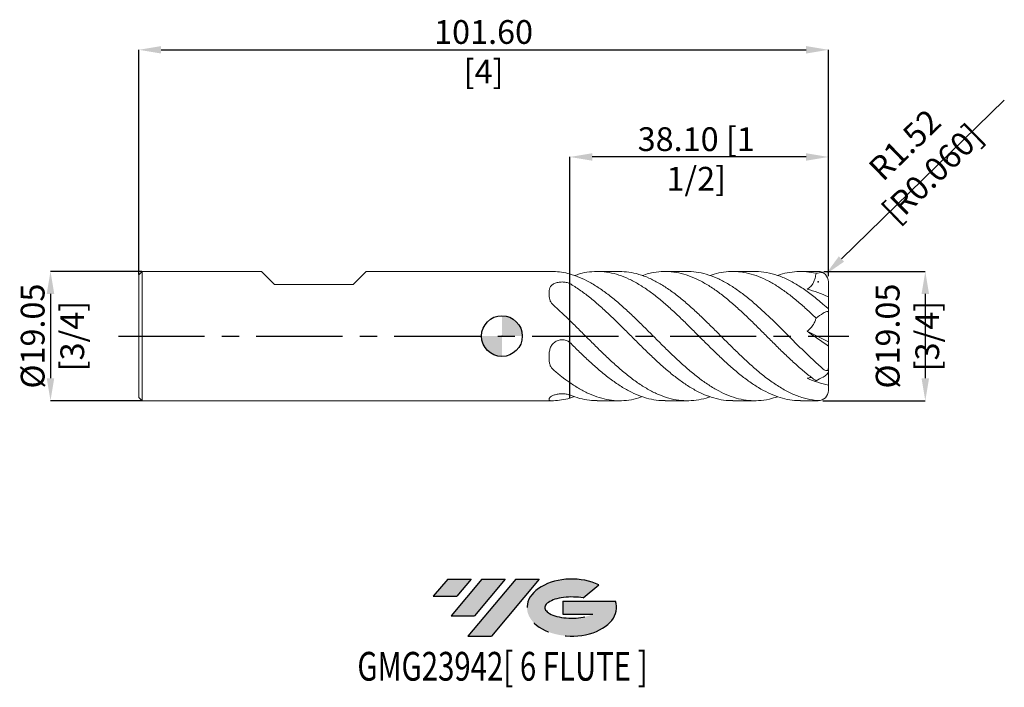
# Model space of a CAD drawing. Units: millimetres. Extents: x -71 to 74, y -52 to 47.
import ezdxf
from ezdxf.enums import TextEntityAlignment as Align

# ---------------------------------------------------------------- set-up
doc = ezdxf.new("R2010")
doc.units = ezdxf.units.MM
doc.header["$PDSIZE"] = -1
doc.linetypes.add('CENTERX2', pattern=[20.319999999999997, 12.7, -2.54, 2.54, -2.54])
doc.layers.add('FORMAT', color=2, linetype='Continuous')
doc.layers.add('중심선', color=1, linetype='CENTERX2')
doc.layers.add('외형선', color=100, linetype='Continuous', lineweight=30)
doc.layers.add('치수문자_일반주서', color=7, linetype='Continuous', lineweight=15)
doc.styles.add('SLDTEXTSTYLE0', font='TXT', dxfattribs={"width": 0.75})
doc.dimstyles.new('SLDDIMSTYLE0', dxfattribs={"dimtxt": 3.5, "dimasz": 3.302, "dimexe": 0, "dimexo": 0.0625, "dimgap": 0.875, "dimtad": 1, "dimrnd": 1e-09, "dimzin": 4, "dimdsep": 46, "dimtxsty": 'SLDTEXTSTYLE0', "dimsah": 1, "dimcen": 0.09, "dimadec": 0, "dimazin": 1, "dimtfac": 1, "dimtofl": 0, "dimtmove": 0, "dimatfit": 3, "dimfxl": 1, "dimfrac": 2, "dimtolj": 1, "dimtzin": 12, "dimarcsym": 0})
doc.dimstyles.new('SLDDIMSTYLE1', dxfattribs={"dimtxt": 3.5, "dimasz": 3.302, "dimexe": 0, "dimexo": 0.0625, "dimgap": 0.875, "dimtad": 1, "dimrnd": 1e-09, "dimzin": 12, "dimdsep": 46, "dimtxsty": 'SLDTEXTSTYLE0', "dimsah": 1, "dimcen": 0.09, "dimadec": 0, "dimazin": 3, "dimtfac": 1, "dimtmove": 0, "dimatfit": 0, "dimfxl": 1, "dimfrac": 2, "dimtolj": 1, "dimtzin": 12, "dimarcsym": 0})

# ---------------------------------------------------------------- blocks, each defined once
blk = doc.blocks.new('블럭10')
at = {"layer": '중심선'}
for p, q in [((2.268634060543552, 16.24717430164393), (0.1404042013395286, 13.71084872107135)), ((2.268634060543552, 16.24717430164393), (5.714909304380834, 16.24717430164393)), ((7.28139805157953, 16.24717430164393), (2.750260043222114, 10.84717430164391)), ((5.714909304380834, 16.24717430164393), (3.58671253028996, 13.71088815037384)), ((12.29416204261559, 16.24717430164393), (5.245725140726316, 7.84717430164391)), ((10.72767329541681, 16.24717430164393), (6.196535287059397, 10.84717430164391)), ((7.28139805157953, 16.24717430164393), (10.72767329541681, 16.24717430164393)), ((15.74043728645272, 16.24717430164393), (8.692000384563599, 7.84717430164391)), ((12.29416204261559, 16.24717430164393), (15.74043728645272, 16.24717430164393)), ((22.22332737316547, 13.45928029700563), (24.52862924686651, 15.39360700705356)), ((0.1404042013395286, 13.71084872107135), (3.58671253028996, 13.71088815037384)), ((19.22039502424796, 13.00717430171391), (19.22036997980202, 11.08717430171403)), ((19.22039502424796, 13.00717430171391), (26.96566020931264, 13.00717430171391)), ((2.750260043222114, 10.84717430164391), (6.196535287059397, 10.84717430164391)), ((19.22036997980202, 11.08717430171403), (23.66174974927406, 11.08717430171406)), ((5.245725140726316, 7.84717430164391), (8.692000384563599, 7.84717430164391))]:
    blk.add_line(p, q, dxfattribs=at)
for centre, major_axis, ratio, start_param, end_param in [((20.54032771741204, 12.0471743016438), (6.600054785286829, -1.261213355974178e-13), 0.636358354079598, 0.9219305317359503, 6.513795318482858), ((20.54032771746488, 12.04717430159265), (3.960054785062283, 1.540847449632565e-10), 0.3939339440162632, 1.131841032648279, 5.62031148352944)]:
    blk.add_ellipse(centre, major_axis=major_axis, ratio=ratio, start_param=start_param, end_param=end_param, dxfattribs=at)
at = {"layer": 'FORMAT', "color": 2, "style": 'SLDTEXTSTYLE0', "width": 0.75}
blk.add_attdef('AUTOATTR0', text='', height=4.233333333333333, dxfattribs=at).set_placement((-11.05102035218446, -0.0412997538344756), align=Align.BOTTOM_LEFT)
blk = doc.blocks.new('*D9')
at = {"layer": 'Defpoints', "color": 0}
for p in [(48.09999999999999, 42.1805514180718), (-53.5, 9.025000000000006), (48.09999999999999, 8.76300000000002)]:
    blk.add_point(p, dxfattribs=at)
at = {"layer": '치수문자_일반주서', "color": 0, "lineweight": -2}
for p, q in [((-53.5, 9.087500000000006), (-53.5, 42.1805514180718)), ((-50.198, 42.1805514180718), (44.79799999999999, 42.1805514180718)), ((48.09999999999999, 8.82550000000002), (48.09999999999999, 42.1805514180718))]:
    blk.add_line(p, q, dxfattribs=at)
at = {"layer": '치수문자_일반주서', "color": 0}
for points in [[(-50.198, 42.73088475140514), (-50.198, 41.63021808473847), (-53.5, 42.1805514180718)], [(44.79799999999999, 41.63021808473847), (44.79799999999999, 42.73088475140514), (48.09999999999999, 42.1805514180718)]]:
    blk.add_solid(points, dxfattribs=at)
at = {"layer": '치수문자_일반주서', "color": 0, "insert": (-2.700000000000003, 46.5555514180718), "char_height": 3.5, "attachment_point": 2, "style": 'SLDTEXTSTYLE0'}
blk.add_mtext('\\A1;101.60 [4]', dxfattribs=at)
blk = doc.blocks.new('*D10')
at = {"layer": 'Defpoints', "color": 0}
for p in [(9.999999999999986, 26.38999453033794), (48.09999999999999, 8.76300000000002), (9.999999999999986, -9.154771394113453)]:
    blk.add_point(p, dxfattribs=at)
at = {"layer": '치수문자_일반주서', "color": 0, "lineweight": -2}
for p, q in [((9.999999999999986, -9.092271394113453), (9.999999999999986, 26.38999453033794)), ((44.79799999999999, 26.38999453033794), (13.30199999999999, 26.38999453033794)), ((48.09999999999999, 8.82550000000002), (48.09999999999999, 26.38999453033794))]:
    blk.add_line(p, q, dxfattribs=at)
at = {"layer": '치수문자_일반주서', "color": 0}
for points in [[(13.30199999999999, 26.94032786367128), (13.30199999999999, 25.83966119700461), (9.999999999999986, 26.38999453033794)], [(44.79799999999999, 25.83966119700461), (44.79799999999999, 26.94032786367128), (48.09999999999999, 26.38999453033794)]]:
    blk.add_solid(points, dxfattribs=at)
at = {"layer": '치수문자_일반주서', "color": 0, "insert": (28.63090169785221, 30.76499453033794), "char_height": 3.5, "attachment_point": 2, "style": 'SLDTEXTSTYLE0'}
blk.add_mtext('\\A1;38.10 [1 1/2]', dxfattribs=at)
blk = doc.blocks.new('*D11')
at = {"layer": 'Defpoints', "color": 0}
for p in [(-53, 9.52500000000002), (-66.49999999999997, -9.525000000000027), (-53, -9.524999999999977)]:
    blk.add_point(p, dxfattribs=at)
at = {"layer": '치수문자_일반주서', "color": 0, "lineweight": -2}
for p, q in [((-53.0625, 9.52500000000002), (-66.50000000000004, 9.52499999999997)), ((-66.50000000000003, 6.222999999999971), (-66.49999999999999, -6.223000000000027)), ((-53.0625, -9.524999999999977), (-66.49999999999997, -9.525000000000027))]:
    blk.add_line(p, q, dxfattribs=at)
at = {"layer": '치수문자_일반주서', "color": 0}
for points in [[(-65.9496666666667, 6.222999999999972), (-67.05033333333336, 6.222999999999969), (-66.50000000000004, 9.52499999999997)], [(-67.05033333333331, -6.223000000000029), (-65.94966666666666, -6.223000000000026), (-66.49999999999997, -9.525000000000027)]]:
    blk.add_solid(points, dxfattribs=at)
at = {"layer": '치수문자_일반주서', "color": 0, "insert": (-70.87500000000001, -2.1e-15), "char_height": 3.5, "attachment_point": 2, "rotation": 90.00000000000021, "style": 'SLDTEXTSTYLE0'}
blk.add_mtext('\\A1;%%c19.05 [3/4]', dxfattribs=at)
blk = doc.blocks.new('SW_DOWELSYMBOL_0')
at = {"linetype": 'Continuous', "lineweight": 30}
h = blk.add_hatch(color=0, dxfattribs=at)
edge = h.paths.add_edge_path(flags=0)
edge.add_arc((0, 0), 3.000000000000001, 0, 90)
edge.add_line((0, 3.000000000000001), (0, 0))
edge.add_line((0, 0), (3.000000000000003, 0))
h = blk.add_hatch(color=0, dxfattribs=at)
edge = h.paths.add_edge_path(flags=0)
edge.add_arc((0, 0), 3.000000000000001, 180, 270.0000000000007)
edge.add_line((0, -3.000000000000001), (0, 0))
edge.add_line((0, 0), (-3.000000000000003, 0))
at = {"layer": '외형선', "color": 0}
blk.add_circle((0, 0), 3.000000000000001, dxfattribs=at)
blk = doc.blocks.new('*D12')
at = {"layer": 'Defpoints', "color": 0}
for p in [(47.33799999999999, 9.524445915285213), (47.23545765885703, -9.524999999999977), (62.37195992015921, -9.524999999999979)]:
    blk.add_point(p, dxfattribs=at)
at = {"layer": '치수문자_일반주서', "color": 0, "lineweight": -2}
for p, q in [((47.40049999999999, 9.524445915285213), (62.37195992015921, 9.524445915285211)), ((62.37195992015921, 6.222445915285212), (62.37195992015921, -6.222999999999979)), ((47.29795765885703, -9.524999999999977), (62.37195992015921, -9.524999999999979))]:
    blk.add_line(p, q, dxfattribs=at)
at = {"layer": '치수문자_일반주서', "color": 0}
for points in [[(62.92229325349255, 6.222445915285212), (61.82162658682588, 6.222445915285212), (62.37195992015921, 9.524445915285211)], [(61.82162658682588, -6.222999999999979), (62.92229325349255, -6.222999999999979), (62.37195992015921, -9.524999999999979)]]:
    blk.add_solid(points, dxfattribs=at)
at = {"layer": '치수문자_일반주서', "color": 0, "insert": (59.74695992015921, -0.0002770423573821), "char_height": 3.5, "attachment_point": 5, "rotation": 90, "style": 'SLDTEXTSTYLE0'}
blk.add_mtext('\\A1;{%%c19.05 [3/4]}', dxfattribs=at)
blk = doc.blocks.new('*D13')
at = {"layer": 'Defpoints', "color": 0}
for p in [(47.66725254365867, 9.064834520006993), (46.57599999999999, 8.00100000000002)]:
    blk.add_point(p, dxfattribs=at)
at = {"layer": '치수문자_일반주서', "color": 0, "lineweight": -2}
blk.add_line((50.03163305491913, 11.36980931335544), (74.0116212838281, 34.74729366884988), dxfattribs=at)
at = {"layer": '치수문자_일반주서', "color": 0}
for p, q in [((46.48599999999999, 8.00100000000002), (46.666, 8.00100000000002)), ((46.57599999999999, 7.911000000000021), (46.57599999999999, 8.09100000000002))]:
    blk.add_line(p, q, dxfattribs=at)
blk.add_solid([(49.64747058936106, 11.76387273189885), (50.4157955204772, 10.97574589481203), (47.66725254365867, 9.064834520006993)], dxfattribs=at)
at = {"layer": '치수문자_일반주서', "color": 0, "insert": (61.37142528916507, 26.0906569501811), "char_height": 3.5, "attachment_point": 5, "rotation": 44.27109567188762, "style": 'SLDTEXTSTYLE0'}
blk.add_mtext('\\A1;R1.52 [R0.060]', dxfattribs=at)

msp = doc.modelspace()

# ---------------------------------------------------------------- hatches: boundary and pattern name
at = {"layer": '중심선'}
for points in [[(-4.527799473904665, -35.8), (-7.974074717741947, -35.8), (-10.10230457694597, -38.33632558057259), (-6.655996247995538, -38.3362861512701)], [(0.4849645171312866, -35.8), (-2.961310726705996, -35.8), (-7.492448735063384, -41.20000000000002), (-4.046173491226101, -41.20000000000002)], [(5.497728508167183, -35.80000000000003), (2.051453264330067, -35.8), (-4.996983637559183, -44.20000000000002), (-1.5507083937219, -44.20000000000002)]]:
    msp.add_hatch(color=256, dxfattribs=at).paths.add_polyline_path(points, flags=0)
h = msp.add_hatch(color=256, dxfattribs=at)
edge = h.paths.add_edge_path(flags=0)
edge.add_ellipse((10.29761893917938, -40.00000000005127), major_axis=(3.960054785062284, 1.540850780301639e-10), ratio=0.3939339440162633, start_angle=39.998034231491886, end_angle=342.9046081939157, ccw=False)
edge.add_line((11.98061859487998, -38.5878940046383), (14.28592046858101, -36.65356729459038))
edge.add_ellipse((10.29761893912653, -40.00000000000015), major_axis=(6.600054785286829, -1.249000902703301e-13), ratio=0.6363583540795982, start_angle=39.99873849337408, end_angle=368.4976242363724)
edge.add_line((16.72295143102714, -39.03999999993002), (8.977686245962458, -39.03999999992999))
edge.add_line((8.977686245962458, -39.03999999992999), (8.977661201516524, -40.95999999992991))
edge.add_line((8.977661201516524, -40.95999999992991), (13.41904097098856, -40.95999999992988))

# ---------------------------------------------------------------- linework, layer by layer
at = {"color": 4, "linetype": 'Continuous', "lineweight": 15}
for p, q in [((-53, 9.525000000000006), (-53.5, 9.025000000000006)), ((-53.5, 9.025000000000006), (-53.5, -9.024999999999963)), ((-53, 9.525000000000006), (-53, -9.524999999999991)), ((-35.3993250000001, 9.52500000000002), (-53, 9.52500000000002)), ((-33.49432499999998, 7.620000000000005), (-35.39932500000012, 9.525000000000034)), ((-21.91192499999997, 7.620000000000005), (-20.006925, 9.525000000000034)), ((7.376829730202928, 9.52500000000002), (-20.00692500000001, 9.52500000000002)), ((7.580379435335985, 9.52186794592538), (7.376829730202928, 9.52482988464493)), ((-33.49432499999998, 7.620000000000019), (-21.91192499999997, 7.620000000000019)), ((9.999999999999986, -6.854849042786299), (9.999999999999986, -8.680160649822326)), ((-53.5, -9.024999999999977), (-53, -9.524999999999977)), ((-53, -9.524999999999977), (7.375874588230261, -9.524999999999977))]:
    msp.add_line(p, q, dxfattribs=at)
at = {"color": 1, "linetype": 'Continuous', "lineweight": 15}
for p, q in [((9.999999999999986, 9.154771394113482), (9.999999999999986, 7.736450014735382)), ((10, 7.743165608211299), (10, 9.154771394113482)), ((17.3110866411983, 9.52500000000002), (14.05398266210337, 9.52500000000002)), ((27.28549594174956, 9.52500000000002), (24.02883832822812, 9.52500000000002)), ((37.25974862790429, 9.52500000000002), (34.00328129620058, 9.52500000000002)), ((46.57599999999999, 9.52500000000002), (43.97840332232946, 9.52500000000002)), ((48.09999999999999, 5.773457888796457), (48.09999999999999, 8.00100000000002)), ((48.09999999999999, 4.10204514985989), (48.09999999999999, 5.773457888796457)), ((48.09999999999999, 3.486852064052215), (48.09999999999999, 4.10204514985989)), ((48.09999999999999, -0.8660254037844197), (48.09999999999999, 3.486852064052215)), ((9.999999999999986, 2.299922351327169), (9.999999999999986, -0.9437106350870152)), ((10, -0.9322446826841997), (10, 2.299922351327155)), ((44.97932523778562, 0.7067627779880752), (48.09999999999999, -0.8660254037844197)), ((48.09999999999999, -0.8660254037844197), (48.09999999999999, -1.480306981946342)), ((48.09999999999999, -4.655134740655754), (48.09999999999999, -1.480306981946342)), ((48.09999999999999, -5.218902871621097), (48.09999999999999, -4.655134740655754)), ((48.09999999999999, -5.218902871621097), (48.09999999999999, -7.253764870742771)), ((10, -8.675410290895414), (10, -6.854849042786299)), ((48.09999999999999, -8.00100000000002), (48.09999999999999, -7.253764870742771)), ((10.69541246819652, -8.913080621823454), (10.00000000000011, -9.15477139411341)), ((14.05398266210335, -9.524999999999977), (17.31108664119823, -9.524999999999977)), ((24.02883832822806, -9.524999999999977), (27.28549594174949, -9.524999999999977)), ((34.00328129620053, -9.524999999999977), (37.25974862790429, -9.524999999999977)), ((43.97840332232947, -9.524999999999977), (46.57599999999999, -9.524999999999977))]:
    msp.add_line(p, q, dxfattribs=at)
for centre, start, end in [((46.57599999999999, 8.00100000000002), 0, 90), ((46.57599999999999, -8.00100000000002), 270, 0)]:
    msp.add_arc(centre, 1.524, start, end, dxfattribs=at)
for centre, major_axis, ratio, start_param, end_param in [((49.5281480067421, 1.42e-14), (13.60310976421862, 0), 0.7002075382097114, 1.741892077826506, 1.812177257383231), ((49.5281480067421, 1.42e-14), (13.41987174966148, 8.91683743323621), 0.2495534463455927, 1.568182893029236, 1.647856510489284), ((49.5281480067421, 2.84e-14), (13.41987174966148, 8.916837433236193), 0.2495534463455964, 4.306687302902417, 4.386360920362463)]:
    msp.add_ellipse(centre, major_axis=major_axis, ratio=ratio, start_param=start_param, end_param=end_param, dxfattribs=at)
at = {"color": 4, "linetype": 'Continuous', "lineweight": 15}
for points, knots in [([(10.00000000000011, 9.154771394113453), (9.596942748233232, 9.26611534308475), (9.196260669759937, 9.352675355782324), (8.387286858816836, 9.47553816826644), (7.981861724165924, 9.51154018361477), (7.580379435335985, 9.52186794592538)], [0, 0, 0, 0, 0.5, 0.5, 1, 1, 1, 1]), ([(6.950423721520622, 6.257935283131431), (6.950423721520622, 6.411626771669873), (6.950809584619222, 6.56067913825288), (6.98416366583659, 6.84761752440383), (7.01685957648381, 6.986652657910057), (7.133316919319896, 7.247865438743219), (7.215132590053258, 7.367036119751575), (7.438071507591076, 7.582133299180796), (7.572982397539164, 7.672333425652255), (7.892783867938363, 7.821477021565784), (8.07294754331295, 7.87767828961627), (8.36294861304988, 7.933968161335372), (8.463474933692538, 7.948068310781991), (8.664517649908333, 7.966325921694903), (8.76600183086802, 7.970699420635896), (9.073392997808725, 7.969471479382449), (9.276591018458973, 7.949513589274517), (9.661847017237449, 7.871093417494464), (9.840962179692099, 7.813214560552126), (9.999999999999844, 7.736450014735183)], [0, 0, 0, 0, 0.1250000000000001, 0.1250000000000001, 0.2500000000000001, 0.2500000000000001, 0.3750000000000002, 0.3750000000000002, 0.5000000000000002, 0.5000000000000002, 0.6250000000000002, 0.6250000000000002, 0.6875000000000003, 0.6875000000000003, 0.7500000000000002, 0.7500000000000002, 0.8750000000000001, 0.8750000000000001, 1, 1, 1, 1]), ([(7.580379435335985, 4.549411243050827), (7.447221697117001, 4.666770458799562), (7.337716399378749, 4.797135116171376), (7.160167351948473, 5.078180291567236), (7.09397746906464, 5.227364127826505), (7.002544779804538, 5.525823493812197), (6.976588367477476, 5.677367007191322), (6.950556713839859, 5.972199005913552), (6.950423721520622, 6.116784464667035), (6.950423721520622, 6.257935283131374)], [0, 0, 0, 0, 0.25, 0.25, 0.5, 0.5, 0.75, 0.75, 1, 1, 1, 1]), ([(10.00000000000011, 2.299922351327041), (9.596942748233232, 2.691273185648626), (9.196260669759937, 3.07568685785948), (8.387286858816836, 3.828309026211031), (7.981861724165924, 4.195562888578166), (7.580379435335985, 4.549411243050827)], [0, 0, 0, 0, 0.5, 0.5, 1, 1, 1, 1]), ([(7.720819227689347, 4.46808704150034), (7.712509876307067, 4.468432049276487), (7.665243812178616, 4.470394556206514), (7.637512999863233, 4.500859959286942), (7.614657251039887, 4.525969559131653)], [0, 0, 0, 0, 0.1757995199200042, 1, 1, 1, 1]), ([(6.950423721520622, -3.089786513737891), (6.950423721520622, -2.896945905607382), (6.950809584619222, -2.702379664059734), (6.984163665836576, -2.312689574682167), (7.01685957648381, -2.11588028726176), (7.133316919319896, -1.730926785930578), (7.215132590053258, -1.547340634491349), (7.438071507591076, -1.203954826621654), (7.572982397539164, -1.053415537815923), (7.892783867938363, -0.7982860838033758), (8.072947543312935, -0.698430570065554), (8.36294861304988, -0.5974637427076459), (8.463474933692538, -0.5719072467418158), (8.664517649908333, -0.5387463834745461), (8.76600183086802, -0.5307528381771078), (9.073392997808725, -0.5329919724385661), (9.276591018458973, -0.5696749565145751), (9.661847017237449, -0.7101341864745336), (9.840962179692099, -0.8127639895836722), (9.999999999999844, -0.9437106350873705)], [0, 0, 0, 0, 0.125, 0.125, 0.2499999999999999, 0.2499999999999999, 0.3749999999999999, 0.3749999999999999, 0.4999999999999999, 0.4999999999999999, 0.6249999999999999, 0.6249999999999999, 0.6874999999999999, 0.6874999999999999, 0.7499999999999998, 0.7499999999999998, 0.8749999999999999, 0.8749999999999999, 1, 1, 1, 1]), ([(7.580379435335985, -4.972456702874538), (7.447221697117001, -4.858522847368107), (7.337716399378749, -4.729201521601809), (7.160167351948473, -4.441134402195217), (7.09397746906464, -4.283761626318736), (7.002544779804538, -3.957779236170822), (6.976588367477476, -3.78671318317565), (6.950556713839859, -3.441954839778859), (6.950423721520622, -3.266892025107637), (6.950423721520636, -3.089786513737849)], [0, 0, 0, 0, 0.25, 0.25, 0.5, 0.5, 0.75, 0.75, 1, 1, 1, 1]), ([(10.00000000000011, -6.85484904278637), (9.596942748233232, -6.574842157436109), (9.196260669759937, -6.276988497922829), (8.38728685881685, -5.647229142055394), (7.981861724165924, -5.315977295036603), (7.580379435335985, -4.972456702874553)], [0, 0, 0, 0, 0.5, 0.5, 1, 1, 1, 1]), ([(6.950423721520622, -9.347721796869266), (6.950423721520622, -9.308572677277198), (6.950809584619222, -9.263058802312557), (6.984163665836576, -9.160307099085927), (7.01685957648381, -9.102532945171745), (7.133316919319896, -8.978792224673711), (7.215132590053258, -8.914376754242838), (7.438071507591076, -8.78608812580238), (7.572982397539164, -8.725748963468092), (7.892783867938363, -8.619763105369074), (8.07294754331295, -8.576108859681739), (8.36294861304988, -8.531431904042933), (8.463474933692538, -8.519975557523722), (8.664517649908333, -8.505072305169364), (8.76600183086802, -8.501452258812918), (9.073392997808725, -8.50246345182093), (9.276591018458973, -8.519188545788992), (9.661847017237449, -8.581227603968912), (9.840962179692099, -8.625978550135713), (9.999999999999844, -8.680160649822469)], [0, 0, 0, 0, 0.1249999999999999, 0.1249999999999999, 0.2499999999999998, 0.2499999999999998, 0.3749999999999998, 0.3749999999999998, 0.4999999999999998, 0.4999999999999998, 0.6249999999999998, 0.6249999999999998, 0.6874999999999999, 0.6874999999999999, 0.7499999999999999, 0.7499999999999999, 0.875, 0.875, 1, 1, 1, 1]), ([(7.580379435335999, -9.521867945925322), (7.447221697117001, -9.525293306167626), (7.337716399378749, -9.526336637773142), (7.160167351948473, -9.519314693762396), (7.09397746906464, -9.511125754145198), (7.002544779804538, -9.483602729982977), (6.976588367477476, -9.4640801903669), (6.950556713839859, -9.414153845692354), (6.950423721520622, -9.3836764897746), (6.950423721520622, -9.347721796869166)], [0, 0, 0, 0, 0.25, 0.25, 0.5, 0.5, 0.75, 0.75, 1, 1, 1, 1]), ([(10.00000000000011, -9.15477139411341), (9.596942748233232, -9.26611534308472), (9.196260669759937, -9.352675355782296), (8.38728685881685, -9.47553816826641), (7.981861724165924, -9.511540183614727), (7.580379435335985, -9.52186794592535)], [0, 0, 0, 0, 0.5, 0.5, 1, 1, 1, 1]), ([(9.999999999999986, -8.747235537845171), (9.999999999999986, -8.755986366773584), (9.999999999999986, -8.871531971868237), (9.999999999999986, -9.018725523684537), (9.999999999999986, -9.154771394113453)], [0, 0, 0, 0, 0.0757348487745594, 1, 1, 1, 1])]:
    msp.add_open_spline(points, degree=3, knots=knots, dxfattribs=at)
at = {"color": 1, "linetype": 'Continuous', "lineweight": 15}
for points, knots in [([(40.5895360733916, -8.92563776627378), (40.19324985642834, -9.05732367417157), (39.26739486538484, -9.364985283024765), (37.85060628939983, -9.542746429170535), (36.34260297356872, -9.519804534519324), (34.87380464974382, -9.263573803494168), (33.40252532511907, -8.7898886903602), (31.93330681595955, -8.10627844297386), (30.46475940855339, -7.229693791940178), (28.99378366597639, -6.182679615219214), (27.52403906577962, -4.988058404760977), (26.0556285877405, -3.674010509147024), (24.58525214703621, -2.274038492207808), (23.11483913895239, -0.8201241174412104), (21.64642510429552, 0.6548260132400543), (20.17670899909312, 2.113296684651004), (18.70571288602041, 3.520429837197099), (17.24464353075564, 4.839195955661509), (15.79048042699412, 6.037221002683879), (14.34176524253027, 7.089699206158485), (12.89567575621521, 7.97651136760814), (11.44907964917911, 8.694194139857743), (10.48328267044077, 9.001164236972684), (10.00000000000011, 9.154771394113453)], [0, 0, 0, 0, 0.0388657703509661, 0.0908032273641504, 0.1388217162681656, 0.1868399387439155, 0.2349381657720435, 0.2829696861644511, 0.3309793220088209, 0.379067889866978, 0.4271167688364927, 0.4751221632064091, 0.5231915445494243, 0.57126209067525, 0.619267592231995, 0.6673155144130156, 0.715404781822236, 0.763414739138522, 0.8107101181495712, 0.8580713047727605, 0.9053485746463908, 0.9526366362569664, 0.9999999999999999, 0.9999999999999999, 0.9999999999999999, 0.9999999999999999]), ([(10.69541246819652, 8.913080621823497), (10.94683419993346, 9.004379748668015), (11.68074352322833, 9.270885272820507), (12.89565096521625, 9.484549998604564), (14.3417718978117, 9.559043486342233), (15.79047864603898, 9.403085421162658), (17.24464401568348, 9.031242044580864), (18.70571275502014, 8.444350859784421), (20.17670903417634, 7.655043307256975), (21.6464250949453, 6.683272452177874), (23.11483914132175, 5.551919064744723), (24.58525214692015, 4.289871668555918), (26.05562858583522, 2.925974012181797), (27.5240390735075, 1.491090060615093), (28.99378363692712, 0.0216720961565215), (30.4647595170333, -1.447124613799474), (31.93330641176878, -2.883582848773315), (33.40252683531375, -4.250977612313989), (34.87379900893839, -5.515811240931299), (36.34262398542452, -6.65136256047542), (37.79186046878243, -7.615959234094746), (39.22396787333068, -8.392242215496935), (40.63411427451851, -8.97908463629895), (42.04405750595392, -9.355321649086335), (43.16029819266079, -9.530699612228673), (43.80466214423421, -9.507051853861554), (43.97840332232946, -9.500675660115789)], [0, 0, 0, 0, 0.0226467439450692, 0.0661066822216779, 0.109556702387762, 0.1530838459679171, 0.1965505092774852, 0.2406739034400805, 0.2848701872840508, 0.3290284729313434, 0.3731477720427137, 0.4173268501524441, 0.4615048577723442, 0.5056240583740105, 0.5497832233546375, 0.5939788642784927, 0.6381019629933753, 0.6822451746305166, 0.7264496927829244, 0.7705806830132775, 0.8147119181036565, 0.8571539939014534, 0.8995228369812217, 0.9418890553074292, 0.9843314264144337, 1, 1, 1, 1]), ([(46.83046254598821, -9.503606007138682), (46.47057844443931, -9.486259277206981), (45.58102429657625, -9.423118958643611), (44.16128810931829, -9.072632326396516), (42.57432007287089, -8.447540029195352), (40.98795268331594, -7.583250548525569), (39.40034080663619, -6.51017232870781), (37.85062275581514, -5.288148762761267), (36.34259870877329, -3.962816129421668), (34.87380579465679, -2.577388866252988), (33.40252501861914, -1.13290718380712), (31.93330689790255, 0.3403340358650837), (30.46475938689352, 1.805947516842323), (28.99378367053302, 3.226637589951935), (27.52403906920357, 4.571815888283425), (26.05562856950284, 5.809067848719295), (24.58525221667301, 6.907142435078399), (23.11483887882389, 7.840897402820246), (21.64642607410944, 8.59050400388972), (20.17670537462898, 9.130481872226653), (18.73035983572736, 9.466065755309245), (17.7757090285632, 9.502074055519046), (17.3110866411983, 9.519599062865069)], [0.016904706181837, 0.016904706181837, 0.016904706181837, 0.016904706181837, 0.0528637984364403, 0.1057780382868404, 0.1586288248392125, 0.2114593693306038, 0.2643308753186493, 0.3172417318442941, 0.3661601718890896, 0.4150783405122846, 0.4640780131142208, 0.5130097288804764, 0.5619191499436804, 0.610908982345771, 0.6598583820194727, 0.7087634821155142, 0.7577337684133423, 0.8067052413240644, 0.8556104506158047, 0.904558875569109, 0.9535494206330829, 1, 1, 1, 1]), ([(20.67088370522762, 8.915118578576084), (20.99618967073999, 9.027825463078685), (21.811043755962, 9.310143265412691), (23.11481021600453, 9.513800862577199), (24.58525990199442, 9.547935527969088), (26.05562651101133, 9.347121103792063), (27.52403962978056, 8.92605652822104), (28.99378348733006, 8.292455940694524), (30.46475955833452, 7.462752492557854), (31.93330639594862, 6.454441699648328), (33.40252685733171, 5.292928507952951), (34.87379893665343, 4.007311912563864), (36.34262425202796, 2.624587750729745), (37.7918594905473, 1.198551232203641), (39.22397136624372, -0.2324509589219019), (40.63410124729256, -1.640990516634858), (42.04410616513218, -3.014382309829969), (43.45669991770725, -4.316538761547633), (44.8665487072978, -5.537068648443679), (45.80643839074503, -6.243193300893992), (46.27640964144729, -6.596275467778298)], [0, 0, 0, 0, 0.0381064216335874, 0.0954522100214609, 0.1528756985056426, 0.2102977955787067, 0.2676434559247312, 0.3250410615388149, 0.3824860781898766, 0.4398368052613505, 0.497213674891907, 0.5546702300687454, 0.6120312144467802, 0.6693925170912312, 0.7245582687342643, 0.7796288332814977, 0.8346959862024066, 0.8898621216851578, 0.944927966193361, 1, 1, 1, 1]), ([(47.33799999999999, -4.851196296937857), (46.80895791973681, -4.38274094309314), (45.75036895949191, -3.445383246138405), (44.1612881093258, -1.909628502172666), (42.57432007284271, -0.3292487708633729), (40.98795268342121, 1.262615484732947), (39.40034080624285, 2.818706605850636), (37.8506227572374, 4.259361950200713), (36.3425987039093, 5.555771184791752), (34.87380581286962, 6.686448799858255), (33.40252495054898, 7.657146005061122), (31.93330715149214, 8.445692649452127), (30.46475844026617, 9.039157277464852), (28.99378720869105, 9.396153628555197), (27.9340494695472, 9.549578953866984), (27.36492402770929, 9.51450705072439), (27.28549594174956, 9.509612358038382)], [0, 0, 0, 0, 0.0791613736082635, 0.1583982811685679, 0.2375401700132207, 0.3166517472003829, 0.3958246625515833, 0.4750565037215993, 0.5483098646842145, 0.6215628192040965, 0.6949378225948979, 0.7682110634068146, 0.8414509188137858, 0.9148111869082334, 0.9881109086474688, 1, 1, 1, 1]), ([(30.64570257171791, 8.927394943079918), (31.07486271203263, 9.064651414838522), (31.99357740865864, 9.358480048875194), (33.402499800827, 9.540505261283698), (34.87380617792111, 9.524020832777396), (36.34262231056104, 9.275756214856372), (37.79185998867277, 8.814388835324522), (39.22397123523236, 8.160432903783544), (40.63410128236609, 7.335643943475773), (42.04410615571834, 6.350106517694456), (43.45669992021439, 5.226499472055082), (44.86654870667138, 3.990315695190745), (45.80643839053624, 3.098510825601736), (46.27640964144729, 2.652583332913579)], [0, 0, 0, 0, 0.0823942122418651, 0.1763835142005679, 0.2705033494023611, 0.3644666296591906, 0.4584304312696333, 0.5487976911487702, 0.6390090246285182, 0.7292147695082103, 0.8195826581568741, 0.909786259719971, 1, 1, 1, 1]), ([(47.33799999999999, 4.67324961834737), (46.80895800055511, 5.121854709631791), (45.75036920202393, 6.019492940804483), (44.16128713860303, 7.163197760738854), (42.5743237074757, 8.117565110691189), (40.98793911495551, 8.848576818455072), (39.40039150613606, 9.318749821731487), (38.15655701004101, 9.53172260256676), (37.4434795204813, 9.505262765975061), (37.25974862790429, 9.498445148723619)], [0, 0, 0, 0, 0.1575171789045608, 0.3151846570585502, 0.4726630647183027, 0.6300811575229911, 0.7876213024614171, 0.9452786993918364, 1, 1, 1, 1]), ([(40.58953607339157, 8.925637766273809), (40.60439380008989, 8.931791458140097), (41.0891323736669, 9.1325578255707), (42.04404080839984, 9.35049793567076), (43.45671732391529, 9.546764374212174), (44.86654435847532, 9.526453392792007), (45.80643694108323, 9.341393797922791), (46.27640964144729, 9.248858800691892)], [0, 0, 0, 0, 0.0078394291362704, 0.2557641403923466, 0.5041344934105702, 0.7520533138982821, 1, 1, 1, 1]), ([(46.27640964144729, 9.248858800691892), (46.24373063081786, 9.005494061780766), (46.19727569797817, 8.76793699154058), (46.06936842904548, 8.30757709541021), (45.98788292775886, 8.08390462559747), (45.77564480975006, 7.660973529098271), (45.64892121040144, 7.469782044933169), (45.34199401039805, 7.142461618901152), (45.17060008146953, 7.015849302904712), (44.97932523778701, 6.930315211712056)], [0, 0, 0, 0, 0.25, 0.25, 0.5, 0.5, 0.75, 0.75, 1, 1, 1, 1]), ([(10.00000000000051, 7.743165608212763), (10.48328267044114, 7.444909016308486), (11.44907964917944, 6.848870025116653), (12.89567575621547, 5.748491004664928), (14.34176524253041, 4.527936361516538), (15.79048042699432, 3.201844228351746), (17.24464353075523, 1.793883337189499), (18.7057128860221, 0.3355977434263053), (20.17670899908683, -1.135982539337419), (21.64642510431901, -2.581795180529312), (23.11483913886478, -3.967077017801245), (24.5852521473637, -5.256682112317691), (26.05562858651911, -6.421475270818007), (27.52403907033288, -7.435033155700737), (28.99378364895955, -8.270187870846385), (30.46475947207374, -8.912194686218868), (31.93330657929295, -9.32936480443999), (33.11245730400205, -9.527522136873188), (33.80289390670187, -9.50432482793775), (34.00328129620053, -9.49759220663293)], [0, 0, 0, 0, 0.0603583670298473, 0.1206207714128332, 0.1808694231488792, 0.2412250157263172, 0.3014967451721482, 0.362679110523259, 0.4239625461388145, 0.4851932927082089, 0.5463699797808251, 0.6076295575871986, 0.6688876510313386, 0.7300642015084636, 0.791296167378738, 0.8525787115086286, 0.9137606671861357, 0.9749705118368566, 1, 1, 1, 1]), ([(10, 7.743165608211228), (10, 7.356424317042496), (10, 6.912934810133521), (10, 5.924520278296001), (10, 5.377634671720344), (10, 4.5509707481595), (10, 4.275284636761285), (10, 3.746552791334878), (10, 3.493665560858616), (10, 3.038103270097452), (10, 2.83569133812334), (10, 2.50675428657695), (10, 2.380477532300915), (10, 2.299922351327155)], [0, 0, 0, 0, 0.2499999999999998, 0.2499999999999998, 0.4999999999999998, 0.4999999999999998, 0.6249999999999999, 0.6249999999999999, 0.75, 0.75, 0.875, 0.875, 1, 1, 1, 1]), ([(9.999999999999986, 7.049238855992016), (9.999999999999986, 6.66341102167668), (9.999999999999986, 6.235290071818795), (9.999999999999986, 5.32349964301018), (9.999999999999986, 4.839169833905657), (9.999999999999986, 3.901248529620176), (9.999999999999986, 3.449216208172004), (9.999999999999986, 2.899277509625364), (9.999999999999986, 2.737568045083066), (9.999999999999986, 2.472531101816429), (9.999999999999986, 2.369315230231649), (9.999999999999986, 2.299922351327169)], [0, 0, 0, 0, 0.2500000000000002, 0.2500000000000002, 0.5000000000000003, 0.5000000000000003, 0.7500000000000002, 0.7500000000000002, 0.8750000000000001, 0.8750000000000001, 1, 1, 1, 1]), ([(48.09999999999999, 4.102045149859762), (48.09999999999997, 4.077363396325964), (48.08458857635505, 4.067395991496113), (47.99861439225202, 4.107930384822296), (47.92767338884818, 4.160555733360056), (47.76399732151384, 4.296649589034644), (47.67617757079691, 4.374632071954125), (47.50502905396664, 4.526404865776627), (47.41994223925268, 4.601960671598135), (47.33799999999999, 4.67324961834737)], [0, 0, 0, 0, 0.25, 0.25, 0.5, 0.5, 0.75, 0.75, 1, 1, 1, 1]), ([(48.09999999999999, 3.486852064052215), (48.10000000000002, 3.541078863115914), (48.07610161400954, 3.580877880132974), (47.9875976924929, 3.621742664827678), (47.92339047504419, 3.623174262196315), (47.70154788491166, 3.580021889053626), (47.51676035019264, 3.490876723066521), (47.33799999999999, 3.37226734534417)], [0, 0, 0, 0, 0.2499999999999973, 0.2499999999999973, 0.4999999999999946, 0.4999999999999946, 1, 1, 1, 1]), ([(30.64570257171783, -8.927394943079875), (30.58553470659854, -8.95184681489421), (30.03525931151043, -9.175475547550732), (28.99370748815689, -9.396264127167157), (27.52405944898209, -9.563363011610065), (26.05562312005353, -9.482157244210583), (24.58525361302567, -9.181372877287288), (23.11483874674153, -8.661175375601289), (21.64642520942897, -7.934871913322695), (20.17670897088264, -7.02026019582469), (18.70571289357201, -5.939855887457568), (17.24464352876717, -4.722928446375505), (15.79048042752439, -3.402540021546287), (14.34176524238845, -2.012204789172046), (12.89567575625301, -0.5741593430493168), (11.44907964916963, 0.880482615497101), (10.4832826704376, 1.826524890773285), (10.00000000000011, 2.299922351327041)], [0, 0, 0, 0, 0.0087470183187662, 0.0799973366457092, 0.1511888500201286, 0.2223159345354306, 0.2935378252053993, 0.3647614416731975, 0.4358886850016226, 0.5070787807525233, 0.5783301355677244, 0.6494639807622443, 0.7195390726192178, 0.7897116681765957, 0.8597599286708733, 0.9298241787179055, 1, 1, 1, 1]), ([(46.27640964144729, 2.652583332913565), (46.24373063081788, 2.511084492586619), (46.19727569797816, 2.364135801586031), (46.06936842904543, 2.056393203360258), (45.98788292775876, 1.895144362882732), (45.77564480974988, 1.554978147069676), (45.6489212104012, 1.382537529122089), (45.34199401039771, 1.032757424427786), (45.17060008146913, 0.8655184136679281), (44.97932523778653, 0.7067627779871088)], [0, 0, 0, 0, 0.25, 0.25, 0.5, 0.5, 0.75, 0.75, 1, 1, 1, 1]), ([(10.00000000000051, -0.932244682684086), (10.48328266984973, -1.41041013271419), (11.44907964740614, -2.365980806405133), (12.89567576329483, -3.740154771884065), (14.34176521596828, -5.030015070553745), (15.79048052629844, -6.201505463192376), (17.24464315837031, -7.237391496090297), (18.70571430022856, -8.108345832632239), (20.17670371603724, -8.792622430322538), (21.6464447929248, -9.259097497421052), (22.92949058469796, -9.505668203414643), (23.72400202734191, -9.500368684753468), (24.02883832822806, -9.498335377769521)], [0, 0, 0, 0, 0.1032730562079412, 0.2063819205016399, 0.3094672540414379, 0.412735563166353, 0.5158603826256196, 0.6205432984625502, 0.7253991453381183, 0.8301648413515359, 0.9348380416642897, 1, 1, 1, 1]), ([(10, -0.9322446826842281), (10, -1.069490436980104), (10, -1.268379304158458), (10, -1.859787542588052), (10, -2.254995245897319), (10, -3.02621871176504), (10, -3.312516801521681), (10, -3.937207656982707), (10, -4.275648303170755), (10, -4.987010333709847), (10, -5.359821077057092), (10, -6.111459360542995), (10, -6.490015315012897), (10, -6.854849042786299)], [0, 0, 0, 0, 0.2500000000000002, 0.2500000000000002, 0.5000000000000003, 0.5000000000000003, 0.6250000000000002, 0.6250000000000002, 0.7500000000000002, 0.7500000000000002, 0.8750000000000001, 0.8750000000000001, 1, 1, 1, 1]), ([(9.999999999999986, -1.223280287380888), (9.999999999999986, -1.40965645805052), (9.999999999999986, -1.656665622886891), (9.999999999999986, -2.313898907489644), (9.999999999999986, -2.725848431872194), (9.999999999999986, -3.719996711931429), (9.999999999999986, -4.303474908789852), (9.999999999999986, -5.24423167344365), (9.999999999999986, -5.567862197392472), (9.999999999999986, -6.216099375235871), (9.999999999999986, -6.54056928590839), (9.999999999999986, -6.854849042786284)], [0, 0, 0, 0, 0.2500000000000002, 0.2500000000000002, 0.5000000000000002, 0.5000000000000002, 0.7500000000000002, 0.7500000000000002, 0.8750000000000001, 0.8750000000000001, 1, 1, 1, 1]), ([(48.09999999999999, -4.655134740655953), (48.09999999999997, -4.7657549457534), (48.08458857635503, -4.872741152235292), (47.99861439225205, -5.035391694291235), (47.92767338884819, -5.08217644019453), (47.76399732151387, -5.096355080730447), (47.6761775707969, -5.068966897273157), (47.50502905396664, -4.982192648442279), (47.41994223925268, -4.92160280441189), (47.33799999999999, -4.851196296937843)], [0, 0, 0, 0, 0.25, 0.25, 0.5, 0.5, 0.75, 0.75, 1, 1, 1, 1]), ([(48.09999999999999, -5.218902871621097), (48.09999999999999, -5.273129670684796), (48.07610161400954, -5.34191253150442), (47.9875976924929, -5.490114432528969), (47.92339047504419, -5.569416224239376), (47.70154788491166, -5.795313442300284), (47.51676035019264, -5.93027768040001), (47.33799999999999, -6.028467967313787)], [0, 0, 0, 0, 0.2499999999999973, 0.2499999999999973, 0.4999999999999947, 0.4999999999999947, 1, 1, 1, 1]), ([(20.67088370522755, -8.915118578576042), (20.50624568781147, -8.978469721472564), (19.85131471469737, -9.230480929553693), (18.70566180275, -9.451125836305764), (17.24465698185992, -9.564536358288223), (15.79047683997986, -9.439117826372296), (14.34176620199482, -9.102076039679773), (12.89567550049799, -8.550624857266513), (11.44907971323329, -7.813723010099508), (10.48328269180348, -7.17464317680907), (10.00000000000011, -6.854849042786384)], [0, 0, 0, 0, 0.0462919560775982, 0.1841496655334165, 0.3217800164051331, 0.4573618825796615, 0.5931323997185973, 0.7286623523510969, 0.8642232417022551, 1, 1, 1, 1]), ([(45.63522980693583, -6.102343519348466), (45.59137486489389, -6.099414265079858), (45.48038974519176, -6.092001106596413), (45.26062289828096, -6.127870599867222), (45.07414655791587, -6.191299489342555), (44.97932523778657, -6.223552433724734)], [0, 0, 0, 0, 0.2430520473276336, 0.6150996743016109, 1, 1, 1, 1]), ([(10.00000000000051, -8.675410290896778), (10.4832924514015, -8.854053105344803), (11.44910897650995, -9.211054713347636), (12.79978574592496, -9.484417231787447), (13.66788233944811, -9.500409205261576), (14.05398266210335, -9.507521900051913)], [0, 0, 0, 0, 0.3573750533422164, 0.7141819227237238, 0.9999999999999999, 0.9999999999999999, 0.9999999999999999, 0.9999999999999999]), ([(10, -8.747245537845174), (10, -8.755993077479985), (10, -8.871535651484777), (10, -9.018725265480768), (10, -9.154771394113439)], [0, 0, 0, 0, 0.0757083673282584, 0.9999999999999999, 0.9999999999999999, 0.9999999999999999, 0.9999999999999999])]:
    msp.add_open_spline(points, degree=3, knots=knots, dxfattribs=at)
for points in [[(9.999999999999986, 7.736450014735482), (9.999999999999986, 7.509460312016529), (9.999999999999986, 7.280474437175059), (9.999999999999986, 7.049238855990851)], [(48.09999999999999, 5.773457888796457), (47.05732811755888, 6.240288919650567), (46.01697297875256, 6.627149704548046), (44.97932523778596, 6.930315211712298)], [(48.09999999999999, -1.480306981946342), (47.05732811755888, -0.7581130517480545), (46.01697297875259, -0.0291255126739998), (44.97932523778601, 0.706762777988061)], [(9.999999999999986, -0.9437106350870295), (9.999999999999986, -1.019113301829123), (9.999999999999986, -1.111580720086451), (9.999999999999986, -1.223280287381286)], [(48.09999999999999, -7.253764870742771), (47.05732811755888, -6.998401971398579), (46.01697297875259, -6.656275217222017), (44.979325237786, -6.223552433724208)]]:
    msp.add_open_spline(points, degree=3, dxfattribs=at)
at = {"layer": '외형선'}
msp.add_circle((0, 0), 3.000000000000001, dxfattribs=at)
at = {"layer": '중심선'}
msp.add_line((-56.5, 0), (51.09999999999999, 0), dxfattribs=at)
at = {"layer": '치수문자_일반주서'}
msp.add_point((0, 0), dxfattribs=at)

# ---------------------------------------------------------------- block references
at = {"color": 7, "linetype": 'Continuous'}
msp.add_blockref('블럭10', (-10.24270877828551, -52.04717430164393), dxfattribs=at).add_auto_attribs({'AUTOATTR0': 'GMG23942[ 6 FLUTE ]'})
at = {"layer": '외형선'}
msp.add_blockref('SW_DOWELSYMBOL_0', (0, 0), dxfattribs=at)

# ---------------------------------------------------------------- dimensions: what is measured, and where the dimension line sits
at = {"layer": '치수문자_일반주서'}
dim = msp.add_linear_dim(base=(48.09999999999999, 42.1805514180718), p1=(-53.5, 9.025000000000006), p2=(48.09999999999999, 8.76300000000002), dimstyle='SLDDIMSTYLE0', dxfattribs=at)
dim.commit()
dim.dimension.update_dxf_attribs({"geometry": '*D9', "text_midpoint": (-2.700000000000003, 42.1805514180718), "dimtype": 160})
dim = msp.add_radius_dim(center=(46.57599999999999, 8.00100000000002), mpoint=(47.66725254365867, 9.064834520006993), dimstyle='SLDDIMSTYLE0', dxfattribs=at)
dim.commit()
dim.dimension.update_dxf_attribs({"geometry": '*D13', "text_midpoint": (63.20381742500386, 24.21103888777688), "dimtype": 164})
dim = msp.add_linear_dim(base=(9.999999999999986, 26.38999453033794), p1=(48.09999999999999, 8.76300000000002), p2=(9.999999999999986, -9.154771394113453), angle=3.74e-14, dimstyle='SLDDIMSTYLE0', dxfattribs=at)
dim.commit()
dim.dimension.update_dxf_attribs({"geometry": '*D10', "text_midpoint": (28.63090169785221, 26.38999453033794), "dimtype": 160})
for base, p1, p2, angle, text, dimstyle, picture, middle in [((-66.49999999999997, -9.525000000000027), (-53, 9.52500000000002), (-53, -9.524999999999977), 90.0000000000002, '%%c<>', 'SLDDIMSTYLE1', '*D11', (-66.50000000000001, 1.42e-14)), ((62.37195992015921, -9.524999999999979), (47.33799999999999, 9.524445915285213), (47.23545765885703, -9.524999999999977), 90, '{%%c<>}', 'SLDDIMSTYLE0', '*D12', (62.37195992015921, -0.0002770423573821))]:
    dim = msp.add_linear_dim(base=base, p1=p1, p2=p2, angle=angle, text=text, dimstyle=dimstyle, dxfattribs=at)
    dim.commit()
    dim.dimension.update_dxf_attribs({"geometry": picture, "text_midpoint": middle, "dimtype": 160})

doc.saveas('drawing.dxf')
